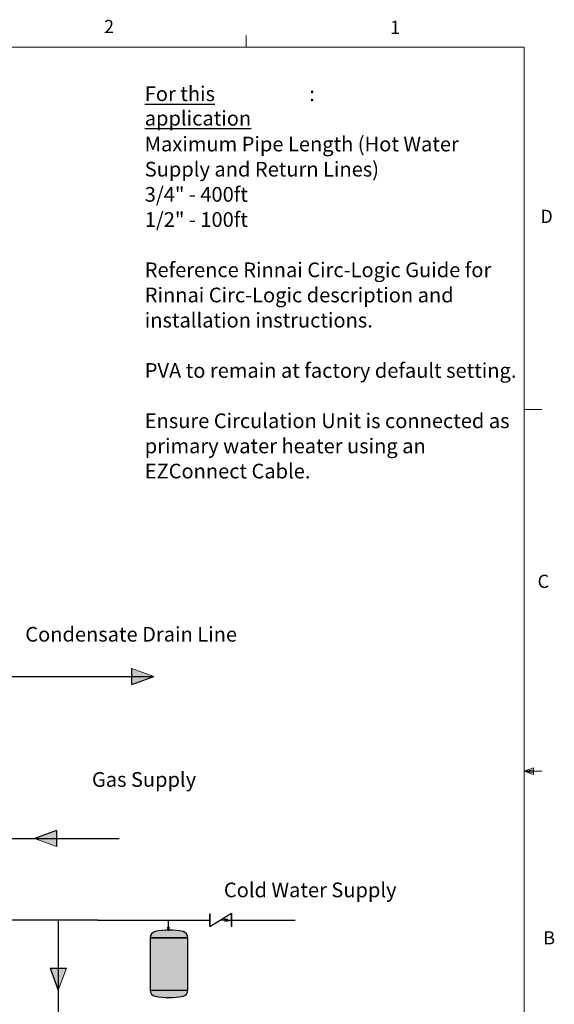
# Model space of a CAD drawing. Units: inches. Extents: x 0.4 to 16.6, y 0.2 to 10.8.
# Drawn here: x 12.8 to 16.6, y 3.9 to 10.8 of the extents above; entities that cross this region are included whole.
import ezdxf
from ezdxf.lldxf.tags import DXFTag

# ---------------------------------------------------------------- set-up
doc = ezdxf.new("R2010")
doc.units = ezdxf.units.IN
doc.header["$MEASUREMENT"] = 0
for name, color, linetype in [('COLD', 5, 'Continuous'), ('COMMENTS', 7, 'Continuous'), ('CONDENSATE', 7, 'CENTER'), ('GAS', 116, 'Continuous'), ('HOT', 1, 'Continuous')]:
    doc.layers.add(name, color=color, linetype=linetype)
doc.styles.add('SLDTEXTSTYLE0', font='TXT', dxfattribs={"width": 0.605})
doc.styles.add('SLDTEXTSTYLE1', font='TXT', dxfattribs={"width": 0.75})
tags = doc.linetypes.add('CENTER', pattern=[0.4, 0.25, -0.05, 0.05, -0.05]).pattern_tags.tags
tags[10:11] = [DXFTag(74, 4), DXFTag(75, 0), DXFTag(340, '0'), DXFTag(46, 1.0), DXFTag(50, 0.0), DXFTag(44, 0.0), DXFTag(45, 0.0)]
tags[8:9] = [DXFTag(74, 4), DXFTag(75, 0), DXFTag(340, '0'), DXFTag(46, 1.0), DXFTag(50, 0.0), DXFTag(44, 0.0), DXFTag(45, 0.0)]
tags[6:7] = [DXFTag(74, 4), DXFTag(75, 0), DXFTag(340, '0'), DXFTag(46, 1.0), DXFTag(50, 0.0), DXFTag(44, 0.0), DXFTag(45, 0.0)]
tags[4:5] = [DXFTag(74, 4), DXFTag(75, 0), DXFTag(340, '0'), DXFTag(46, 1.0), DXFTag(50, 0.0), DXFTag(44, 0.0), DXFTag(45, 0.0)]

# ---------------------------------------------------------------- blocks, each defined once
blk = doc.blocks.new('SW_NOTE_6')
at = {"layer": 'COMMENTS', "color": 0, "attachment_point": 1, "style": 'SLDTEXTSTYLE0'}
for s, insert, char_height in [('\\LFor this application', (0, 0.1343), 0.104167), (':', (1.1651, 0.1343), 0.1042), ('Maximum Pipe Length (Hot Water', (0, -0.2222), 0.104167), ('Supply and Return Lines)', (0, -0.4005), 0.104167), ('3/4" - 400ft', (0, -0.5788), 0.104167), ('1/2" - 100ft', (0, -0.757), 0.104167), ('Reference Rinnai Circ-Logic Guide for', (0, -1.1135), 0.104167), ('Rinnai Circ-Logic description and', (0, -1.2918), 0.104167), ('installation instructions.', (0, -1.4701), 0.104167), ('PVA to remain at factory default setting.', (0, -1.8266), 0.104167), ('Ensure Circulation Unit is connected as', (0, -2.1831), 0.104167), ('primary water heater using an', (0, -2.3613), 0.104167), ('EZConnect Cable.', (0, -2.5396), 0.104167)]:
    blk.add_mtext(s, dxfattribs=dict(at, insert=insert, char_height=char_height))
blk = doc.blocks.new('GasArrow')
at = {"layer": 'GAS'}
blk.add_hatch(color=256, dxfattribs=at).paths.add_polyline_path([(0, 2.28), (3.13, 1.14), (0, 0)], flags=0)
for q in [(0, 2.28), (3.13, 1.14)]:
    blk.add_line((0, 0), q, dxfattribs=at)
at = {"layer": 'GAS', "color": 7, "linetype": 'Continuous', "lineweight": 18}
blk.add_line((0, 2.28), (3.13, 1.14), dxfattribs=at)
blk = doc.blocks.new('CndsteArrow')
at = {"layer": 'CONDENSATE'}
blk.add_hatch(color=256, dxfattribs=at).paths.add_polyline_path([(3.13, 0), (0, 1.14), (3.13, 2.28)], flags=0)
for q in [(0, 1.14), (3.13, 0)]:
    blk.add_line((3.13, 2.28), q, dxfattribs=at)
at = {"layer": 'CONDENSATE', "color": 7, "linetype": 'Continuous', "lineweight": 18}
blk.add_line((3.13, 0), (0, 1.14), dxfattribs=at)
blk = doc.blocks.new('ColdArrow')
at = {"layer": 'COLD'}
blk.add_hatch(color=256, dxfattribs=at).paths.add_polyline_path([(39.18, -40.39), (40.04, -38.04), (40.89, -40.39)], flags=0)
at = {"layer": 'COLD', "color": 7, "linetype": 'Continuous', "lineweight": 18}
blk.add_line((39.18, -40.39), (40.04, -38.04), dxfattribs=at)
at = {"layer": 'COLD'}
for q in [(40.04, -38.04), (39.18, -40.39)]:
    blk.add_line((40.89, -40.39), q, dxfattribs=at)
blk = doc.blocks.new('sc_vlv')
for p, q in [((0.1543, 0.0946), (0, 0)), ((0, 0.0946), (0, 0)), ((0, 0.0087), (0, 0.0859)), ((0.1543, 0.0946), (0.1543, 0)), ((0.1543, 0.0087), (0.1543, 0.0859)), ((0.1007, 0.0473), (0.0771, 0.0473)), ((0.1032, 0.0573), (0.1007, 0.0473)), ((0.1032, 0.0573), (0.1082, 0.0373)), ((0.1082, 0.0373), (0.1107, 0.0473)), ((0.1132, 0.0573), (0.1107, 0.0473)), ((0.1132, 0.0573), (0.1182, 0.0373)), ((0.1182, 0.0373), (0.1207, 0.0473)), ((0.1232, 0.0573), (0.1207, 0.0473)), ((0.1232, 0.0573), (0.1282, 0.0373)), ((0.1282, 0.0373), (0.1307, 0.0473)), ((0.1307, 0.0473), (0.1543, 0.0473))]:
    blk.add_line(p, q)

msp = doc.modelspace()

# ---------------------------------------------------------------- hatches: boundary and pattern name
at = {"layer": 'HOT'}
h = msp.add_hatch(color=256, dxfattribs=at)
edge = h.paths.add_edge_path(flags=0)
edge.add_arc((13.9512, 4.3334), 0.0438, 0, 77.94726)
edge.add_ellipse((13.8616, 4.205), major_axis=(0.2982, 0), ratio=0.608682, start_angle=70.66976, end_angle=109.33024)
edge.add_arc((13.7721, 4.3334), 0.0438, 102.05274, 180)
edge.add_line((13.7283, 4.3334), (13.995, 4.3334))
msp.add_hatch(color=256, dxfattribs=at).paths.add_polyline_path([(13.995, 4.3334), (13.7283, 4.3334), (13.7283, 3.9615), (13.995, 3.9615)], flags=0)
h = msp.add_hatch(color=256, dxfattribs=at)
edge = h.paths.add_edge_path(flags=0)
edge.add_arc((13.7721, 3.9615), 0.0438, 180, 257.94726)
edge.add_ellipse((13.8616, 4.0899), major_axis=(0.2982, 0), ratio=0.608665, start_angle=250.67025, end_angle=289.32975)
edge.add_arc((13.9512, 3.9615), 0.0438, 282.05274, 360)
edge.add_line((13.995, 3.9615), (13.7283, 3.9615))

# ---------------------------------------------------------------- linework, layer by layer
at = {"color": 7, "linetype": 'Continuous', "lineweight": 18}
for p, q in [((14.4073, 10.6421), (14.4073, 10.7269)), ((0.6263, 10.6421), (16.3763, 10.6421)), ((16.3763, 0.3921), (16.3763, 10.6421)), ((16.3763, 8.0753), (16.5013, 8.0753)), ((16.3763, 5.5128), (16.4434, 5.5368)), ((16.3763, 5.5128), (16.4434, 5.5218)), ((16.3763, 5.5128), (16.5013, 5.5128)), ((16.3763, 5.5128), (16.4434, 5.4902)), ((16.3763, 5.5128), (16.4434, 5.5025)), ((16.4434, 5.5368), (16.4434, 5.4902)), ((13.7283, 4.3334), (13.7283, 3.9615)), ((13.995, 3.9615), (13.995, 4.3334))]:
    msp.add_line(p, q, dxfattribs=at)
for p, q in [((13.8529, 4.3865), (13.8529, 4.4084)), ((13.8616, 4.4084), (13.8529, 4.4084)), ((13.8529, 4.4084), (13.8529, 4.3865)), ((13.8616, 4.4084), (13.8529, 4.4084)), ((13.8573, 4.4084), (13.8573, 4.4579)), ((13.8616, 4.3865), (13.8616, 4.4084)), ((13.8616, 4.3865), (13.8616, 4.4084)), ((13.7283, 4.3334), (13.995, 4.3334)), ((13.7283, 4.3334), (13.995, 4.3334)), ((13.7283, 4.3334), (13.7283, 3.9615)), ((13.995, 4.3334), (13.7283, 4.3334)), ((13.8529, 4.3865), (13.8616, 4.3865)), ((13.995, 3.9615), (13.995, 4.3334)), ((13.7283, 3.9615), (13.995, 3.9615)), ((13.7283, 3.9615), (13.995, 3.9615)), ((13.7283, 3.9615), (13.995, 3.9615))]:
    msp.add_line(p, q)
at = {"color": 7, "linetype": 'Continuous'}
for centre, start, end in [((13.7721, 4.3334), 102.05274, 180), ((13.9512, 4.3334), 0, 77.94726), ((13.7721, 3.9615), 180, 257.94726), ((13.9512, 3.9615), 282.05274, 0)]:
    msp.add_arc(centre, 0.0438, start, end, dxfattribs=at)
for centre, start, end in [((13.7721, 4.3334), 102.05274, 180), ((13.9512, 4.3334), 0, 77.94726), ((13.7721, 3.9615), 180, 257.94726), ((13.9512, 3.9615), 282.05274, 0)]:
    msp.add_arc(centre, 0.0438, start, end)
at = {"color": 7, "linetype": 'Continuous', "lineweight": 18}
for centre, ratio, start_param, end_param in [((13.8616, 4.205), 0.608682, 1.23342, 1.908173), ((13.8616, 4.0899), 0.608665, 4.375021, 5.049757)]:
    msp.add_ellipse(centre, major_axis=(0.2982, 0), ratio=ratio, start_param=start_param, end_param=end_param, dxfattribs=at)
for centre, ratio, start_param, end_param in [((13.8616, 4.205), 0.608686, 1.233418, 1.908175), ((13.8616, 4.0899), 0.608683, 4.375012, 5.049766)]:
    msp.add_ellipse(centre, major_axis=(0.2982, 0), ratio=ratio, start_param=start_param, end_param=end_param)
at = {"layer": 'COLD'}
for p, q in [((13.3561, 4.4579), (11.4647, 4.4579)), ((13.0771, 4.4579), (13.0771, 3.7606)), ((13.3561, 4.4579), (14.1504, 4.4579)), ((14.3047, 4.4579), (14.7538, 4.4579))]:
    msp.add_line(p, q, dxfattribs=at)
at = {"layer": 'CONDENSATE'}
msp.add_line((6.9029, 6.1837), (13.7547, 6.1837), dxfattribs=at)
at = {"layer": 'GAS'}
for p, q in [((11.9382, 5.0365), (12.9084, 5.0365)), ((12.9084, 5.0365), (13.5077, 5.0365))]:
    msp.add_line(p, q, dxfattribs=at)

# ---------------------------------------------------------------- block references
at = {"color": 7, "linetype": 'Continuous'}
msp.add_blockref('sc_vlv', (14.1504, 4.4106), dxfattribs=at)
at = {"layer": 'COLD', "xscale": 0.06666666666666667, "yscale": 0.06666666666666667, "zscale": 0.06666666666666667, "rotation": 179.9999999999996}
msp.add_blockref('ColdArrow', (15.7462, 1.4255), dxfattribs=at)
at = {"layer": 'COMMENTS'}
msp.add_blockref('SW_NOTE_6', (13.6895, 10.2311), dxfattribs=at)
at = {"layer": 'CONDENSATE', "xscale": 0.05, "yscale": 0.05, "zscale": 0.05, "rotation": 179.9999999999996}
msp.add_blockref('CndsteArrow', (13.7547, 6.2407), dxfattribs=at)
at = {"layer": 'GAS', "xscale": 0.05, "yscale": 0.05, "zscale": 0.05, "rotation": 179.9999999999996}
msp.add_blockref('GasArrow', (13.065, 5.0935), dxfattribs=at)

# ---------------------------------------------------------------- texts
at = {"color": 7, "linetype": 'Continuous', "lineweight": 0, "char_height": 0.0937, "attachment_point": 1, "style": 'SLDTEXTSTYLE1'}
for s, insert in [('2', (13.401, 10.8362)), ('1', (15.4274, 10.8301)), ('D', (16.4913, 9.491)), ('C', (16.4712, 6.9051)), ('B', (16.5115, 4.3791))]:
    msp.add_mtext(s, dxfattribs=dict(at, insert=insert))
at = {"layer": 'COMMENTS', "attachment_point": 1, "style": 'SLDTEXTSTYLE0'}
for s, insert, char_height in [('Condensate Drain Line', (12.8433, 6.5354), 0.104167), ('Gas Supply', (13.3155, 5.5065), 0.10417), ('Cold Water Supply', (14.2498, 4.7238), 0.104167)]:
    msp.add_mtext(s, dxfattribs=dict(at, insert=insert, char_height=char_height))

doc.saveas('drawing.dxf')
